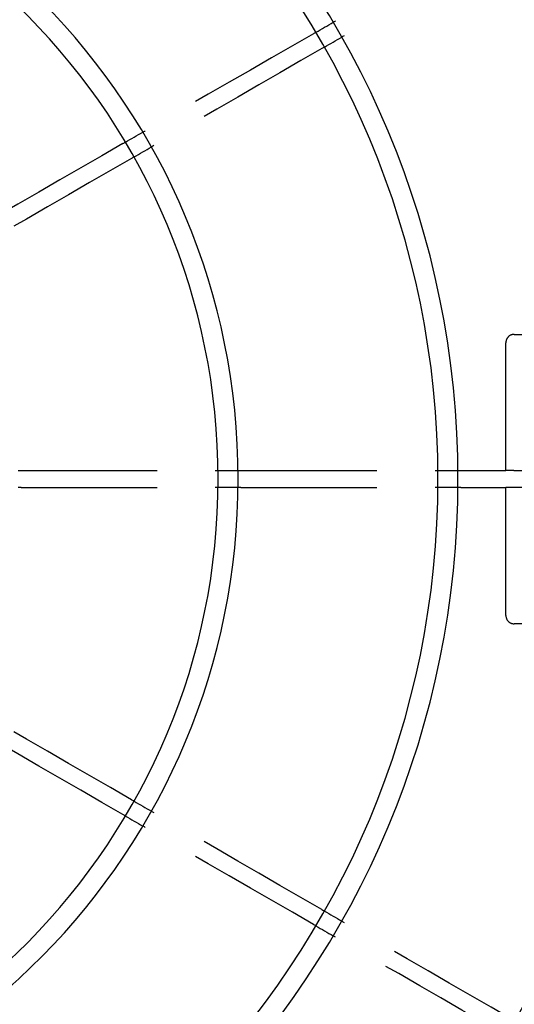
# Model space of a CAD drawing. Extents: x 140265 to 161265, y -84342 to -69492.
# Drawn here: x 152876 to 153049, y -73610 to -73265 of the extents above; entities that cross this region are included whole.
import ezdxf

# ---------------------------------------------------------------- set-up
doc = ezdxf.new("R2010")
doc.units = 0
doc.header["$LTSCALE"] = 15
doc.linetypes.add('HIDDEN2', pattern=[4.7625, 3.175, -1.5875])
doc.linetypes.add('PHANTOM2', pattern=[31.75, 15.875, -3.175, 3.175, -3.175, 3.175, -3.175])
for name, color, linetype in [('P003', 231, 'CONTINUOUS'), ('P901', 135, 'CONTINUOUS'), ('P903', 225, 'CONTINUOUS'), ('P_2DIM', 6, 'CONTINUOUS')]:
    doc.layers.add(name, color=color, linetype=linetype)
doc.styles.add('BIGFONT', font='simplex.shx', dxfattribs={"bigfont": 'bigfont.shx'})
doc.dimstyles.new('DIMBIGFONT$7', dxfattribs={"dimscale": 20, "dimtxt": 3, "dimasz": 2, "dimexe": 1.5, "dimexo": 3, "dimgap": 0.75, "dimtad": 1, "dimdec": 1, "dimdsep": 46, "dimtxsty": 'BIGFONT', "dimsah": 1, "dimcen": 0, "dimclrt": 230, "dimadec": 1, "dimazin": 2, "dimtfac": 0.6, "dimtdec": 1, "dimtofl": 0, "dimtmove": 0, "dimatfit": 3, "dimfxl": 0, "dimtvp": 1, "dimtolj": 1, "dimarcsym": 0})

# ---------------------------------------------------------------- blocks, each defined once
blk = doc.blocks.new('A$C62D473CE')
at = {"layer": 'P003'}
for p, q in [((-3, 245.49), (-3, 252.49)), ((3, 252.49), (3, 245.49)), ((-3, 168.48), (-3, 175.48)), ((3, 175.48), (3, 168.48))]:
    blk.add_line(p, q, dxfattribs=at)
at = {"layer": 'P003', "flags": 128}
for points in [[(-151.39, 205.72), (-151.83, 206.48), (-152.27, 207.24), (-152.71, 208), (-153.14, 208.75), (-153.58, 209.51), (-154.02, 210.27), (-154.46, 211.03), (-154.89, 211.79)], [(151.39, 205.72), (151.83, 206.48), (152.27, 207.24), (152.71, 208), (153.14, 208.75), (153.58, 209.51), (154.02, 210.27), (154.46, 211.03), (154.89, 211.79)], [(-156.59, 202.72), (-157.03, 203.48), (-157.47, 204.24), (-157.9, 205), (-158.34, 205.75), (-158.78, 206.51), (-159.22, 207.27), (-159.65, 208.03), (-160.09, 208.79)], [(156.59, 202.72), (157.03, 203.48), (157.47, 204.24), (157.9, 205), (158.34, 205.75), (158.78, 206.51), (159.22, 207.27), (159.65, 208.03), (160.09, 208.79)], [(-112.89, 139.04), (-113.33, 139.79), (-113.77, 140.55), (-114.2, 141.31), (-114.64, 142.07), (-115.08, 142.82), (-115.52, 143.58), (-115.96, 144.34), (-116.39, 145.1)], [(112.89, 139.04), (113.33, 139.79), (113.77, 140.55), (114.2, 141.31), (114.64, 142.07), (115.08, 142.82), (115.52, 143.58), (115.96, 144.34), (116.39, 145.1)], [(-118.09, 136.04), (-118.53, 136.79), (-118.96, 137.55), (-119.4, 138.31), (-119.84, 139.07), (-120.28, 139.82), (-120.71, 140.58), (-121.15, 141.34), (-121.59, 142.1)], [(118.09, 136.04), (118.53, 136.79), (118.96, 137.55), (119.4, 138.31), (119.84, 139.07), (120.28, 139.82), (120.71, 140.58), (121.15, 141.34), (121.59, 142.1)]]:
    blk.add_lwpolyline(points, dxfattribs=at)
at = {"layer": 'P003'}
for radius, start, end in [(600, 0.28793, 179.71206), (574.99, 0.30005, 179.69995), (546, 0.3143, 179.6857), (539, 0.3195, 179.6805), (469, 0.3657, 179.6343), (462, 0.3729, 179.6271), (392, 0.4374, 179.5626), (385, 0.4477, 179.5523), (315, 0.544, 179.456), (308, 0.5599, 179.4401), (238, 0.7193, 179.2807), (231, 0.7474, 179.2526)]:
    blk.add_arc((0, -62.5), radius, start, end, dxfattribs=at)
at = {"layer": 'P903', "linetype": 'HIDDEN2'}
for p, q in [((-3, 272.08), (-3, 275.04)), ((3, 275.04), (3, 272.08)), ((-3, 272.08), (-3, 269.26)), ((-3, 253.48), (-3, 269.26)), ((3, 272.08), (3, 269.26)), ((3, 253.48), (3, 269.26)), ((-3, 252.49), (-3, 253.48)), ((3, 253.48), (3, 252.49)), ((-3, 244.48), (-3, 245.49)), ((3, 245.49), (3, 244.48)), ((-3, 176.47), (-3, 244.48)), ((3, 176.47), (3, 244.48)), ((-3, 175.48), (-3, 176.47)), ((3, 176.47), (3, 175.48)), ((-3, 167.47), (-3, 168.48)), ((-3, 99.47), (-3, 167.47)), ((3, 168.48), (3, 167.47)), ((3, 99.47), (3, 167.47)), ((-3, 98.47), (-3, 99.47)), ((3, 99.47), (3, 98.47))]:
    blk.add_line(p, q, dxfattribs=at)
at = {"layer": 'P903', "linetype": 'HIDDEN2', "flags": 128}
for points in [[(-50.72, 272.23), (-50.72, 276.04), (-50.71, 279.85), (-50.7, 283.66), (-50.7, 287.47), (-50.69, 291.28), (-50.68, 295.09), (-50.68, 298.9), (-50.67, 302.71)], [(50.67, 302.71), (50.68, 298.9), (50.68, 295.09), (50.69, 291.28), (50.7, 287.47), (50.7, 283.66), (50.71, 279.85), (50.72, 276.04), (50.72, 272.23)], [(-189.39, 271.53), (-185.14, 264.17), (-180.89, 256.81), (-176.64, 249.45), (-172.39, 242.09), (-168.14, 234.73), (-163.89, 227.37), (-159.64, 220.01), (-155.39, 212.64)], [(-3, 269.26), (-8.6, 269.26), (-14.19, 269.26), (-19.79, 269.27), (-25.39, 269.27), (-30.98, 269.27), (-36.58, 269.27), (-42.17, 269.27), (-47.77, 269.27)], [(47.77, 269.27), (42.17, 269.27), (36.58, 269.27), (30.98, 269.27), (25.39, 269.27), (19.79, 269.27), (14.19, 269.26), (8.6, 269.26), (3, 269.26)], [(189.39, 271.53), (185.14, 264.17), (180.89, 256.81), (176.64, 249.45), (172.39, 242.09), (168.14, 234.73), (163.89, 227.37), (159.64, 220.01), (155.39, 212.64)], [(-194.59, 268.53), (-190.34, 261.17), (-186.09, 253.81), (-181.84, 246.45), (-177.59, 239.09), (-173.34, 231.73), (-169.09, 224.37), (-164.84, 217.01), (-160.59, 209.64)], [(194.59, 268.53), (190.34, 261.17), (186.09, 253.81), (181.84, 246.45), (177.59, 239.09), (173.34, 231.73), (169.09, 224.37), (164.84, 217.01), (160.59, 209.64)], [(-155.39, 212.64), (-155.22, 212.36), (-155.08, 212.1), (-154.97, 211.91), (-154.91, 211.81), (-154.89, 211.79)], [(154.89, 211.79), (154.92, 211.83), (155, 211.98), (155.13, 212.19), (155.29, 212.46), (155.39, 212.64)], [(-160.09, 208.79), (-160.12, 208.83), (-160.2, 208.98), (-160.33, 209.19), (-160.48, 209.46), (-160.59, 209.64)], [(160.59, 209.64), (160.42, 209.36), (160.28, 209.1), (160.16, 208.91), (160.1, 208.81), (160.09, 208.79)], [(-151.39, 205.72), (-151.37, 205.67), (-151.29, 205.53), (-151.16, 205.32), (-151, 205.05), (-150.89, 204.85)], [(-150.89, 204.85), (-146.64, 197.49), (-142.39, 190.13), (-138.14, 182.77), (-133.89, 175.4), (-129.64, 168.04), (-125.39, 160.68), (-121.14, 153.32), (-116.89, 145.96)], [(150.89, 204.85), (146.64, 197.49), (142.39, 190.13), (138.14, 182.77), (133.89, 175.4), (129.64, 168.04), (125.39, 160.68), (121.14, 153.32), (116.89, 145.96)], [(150.89, 204.85), (151.06, 205.14), (151.2, 205.39), (151.32, 205.59), (151.38, 205.7), (151.39, 205.72)], [(-156.09, 201.85), (-156.25, 202.14), (-156.4, 202.39), (-156.51, 202.59), (-156.58, 202.7), (-156.59, 202.72)], [(-156.09, 201.85), (-151.84, 194.49), (-147.59, 187.13), (-143.34, 179.77), (-139.09, 172.4), (-134.84, 165.04), (-130.59, 157.68), (-126.34, 150.32), (-122.09, 142.96)], [(156.09, 201.85), (151.84, 194.49), (147.59, 187.13), (143.34, 179.77), (139.09, 172.4), (134.84, 165.04), (130.59, 157.68), (126.34, 150.32), (122.09, 142.96)], [(156.59, 202.72), (156.56, 202.67), (156.48, 202.53), (156.36, 202.32), (156.2, 202.05), (156.09, 201.85)], [(-116.89, 145.96), (-116.72, 145.67), (-116.58, 145.42), (-116.47, 145.23), (-116.4, 145.12), (-116.39, 145.1)], [(116.39, 145.1), (116.42, 145.15), (116.5, 145.29), (116.63, 145.5), (116.78, 145.77), (116.89, 145.96)], [(-121.59, 142.1), (-121.62, 142.15), (-121.7, 142.29), (-121.82, 142.5), (-121.98, 142.77), (-122.09, 142.96)], [(122.09, 142.96), (121.92, 142.67), (121.77, 142.42), (121.66, 142.23), (121.6, 142.12), (121.59, 142.1)], [(-112.89, 139.04), (-112.86, 138.99), (-112.78, 138.85), (-112.66, 138.63), (-112.5, 138.36), (-112.39, 138.16)], [(-112.39, 138.16), (-108.14, 130.8), (-103.89, 123.44), (-99.64, 116.08), (-95.39, 108.72), (-91.14, 101.35), (-86.89, 93.99), (-82.64, 86.63), (-78.39, 79.27)], [(112.39, 138.16), (108.14, 130.8), (103.89, 123.44), (99.64, 116.08), (95.39, 108.72), (91.14, 101.35), (86.89, 93.99), (82.64, 86.63), (78.39, 79.27)], [(112.39, 138.16), (112.55, 138.45), (112.7, 138.71), (112.81, 138.9), (112.88, 139.01), (112.89, 139.04)], [(-117.58, 135.16), (-117.75, 135.45), (-117.9, 135.71), (-118.01, 135.9), (-118.08, 136.01), (-118.09, 136.04)], [(-117.58, 135.16), (-113.33, 127.8), (-109.08, 120.44), (-104.83, 113.08), (-100.58, 105.72), (-96.33, 98.35), (-92.08, 90.99), (-87.83, 83.63), (-83.58, 76.27)], [(117.58, 135.16), (113.33, 127.8), (109.08, 120.44), (104.83, 113.08), (100.58, 105.72), (96.33, 98.35), (92.08, 90.99), (87.83, 83.63), (83.58, 76.27)], [(118.09, 136.04), (118.06, 135.99), (117.98, 135.85), (117.85, 135.63), (117.7, 135.36), (117.58, 135.16)]]:
    blk.add_lwpolyline(points, dxfattribs=at)
at = {"layer": 'P903'}
blk.add_arc((0, -62.5), 580.91, 0.29617, 179.70383, dxfattribs=at)
at = {"layer": 'P903', "linetype": 'HIDDEN2'}
for centre, radius, start, end in [((-47.78, 272.21), 2.94, 179.6102, 270.1678), ((47.78, 272.22), 2.95, 269.8479, 0.3742)]:
    blk.add_arc(centre, radius, start, end, dxfattribs=at)

msp = doc.modelspace()

# ---------------------------------------------------------------- linework, layer by layer
at = {"layer": 'P901', "linetype": 'PHANTOM2'}
msp.add_arc((152714.74, -73426.16), 1440, 270, 90, dxfattribs=at)

# ---------------------------------------------------------------- block references
at = {"layer": 'P003', "rotation": 270}
msp.add_blockref('A$C62D473CE', (152777.24, -73426.16), dxfattribs=at)

# ---------------------------------------------------------------- leaders
at = {"layer": 'P_2DIM', "annotation_type": 0, "has_hookline": 1, "hookline_direction": 0, "text_width": 1750}
msp.add_leader([(151455.47, -73485.17), (151949.4, -75379.23), (152049.4, -75379.23)], dimstyle='DIMBIGFONT$7', override={"dimscale": 50}, dxfattribs=at)

doc.saveas('drawing.dxf')
